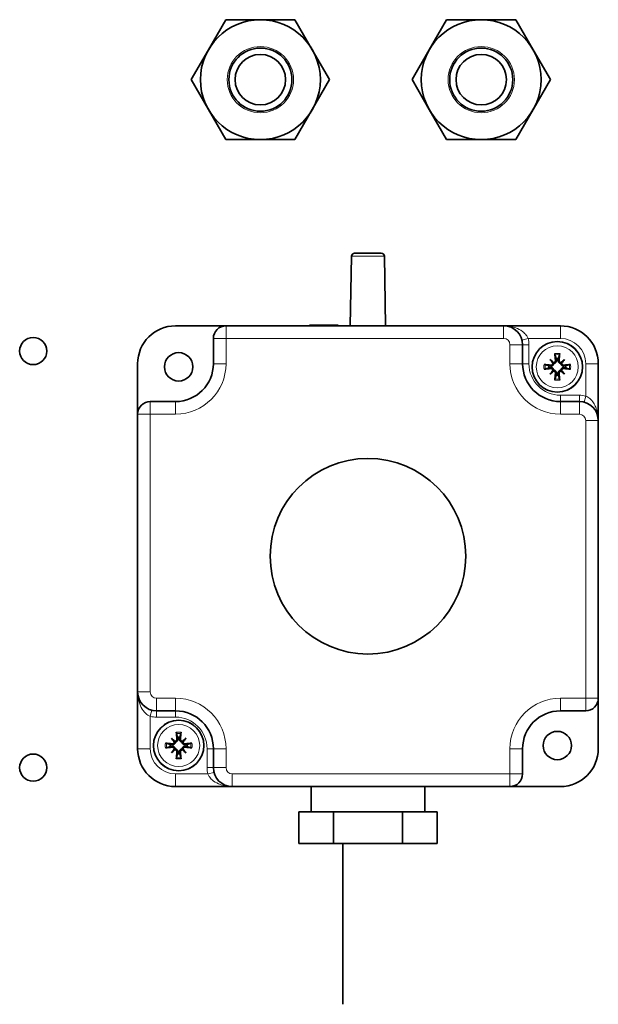
# Model space of a CAD drawing. Units: millimetres. Extents: x -10178 to 19189, y -1012 to 13356.
# Drawn here: x 2908 to 2999, y 4382 to 4538 of the extents above; entities that cross this region are included whole.
import ezdxf

# ---------------------------------------------------------------- set-up
doc = ezdxf.new("R2010")
doc.units = ezdxf.units.MM
doc.linetypes.add('L.PUNKTOWA_C', pattern=[210.526293, 131.578995, -32.894699, 13.1579, -32.894699])
for name, color, linetype, lineweight in [('Widoczne (ISO)', 1, 'Continuous', 35), ('Widoczne wąskie (ISO)', 1, 'Continuous', 9), ('Znacznik środka (ISO)', 40, 'L.PUNKTOWA_C', 9)]:
    doc.layers.add(name, color=color, linetype=linetype, lineweight=lineweight)

# ---------------------------------------------------------------- blocks, each defined once
blk = doc.blocks.new('HARD-2000 S #3')
at = {"layer": 'Widoczne (ISO)'}
for p, q in [((87.87, -520), (85.12, -524.75)), ((93.35, -520), (87.87, -520)), ((98.83, -520), (93.35, -520)), ((101.58, -524.75), (98.83, -520)), ((122.87, -520), (120.12, -524.75)), ((128.35, -520), (122.87, -520)), ((133.83, -520), (128.35, -520)), ((136.58, -524.75), (133.83, -520)), ((85.12, -524.75), (82.38, -529.5)), ((104.32, -529.5), (101.58, -524.75)), ((120.12, -524.75), (117.38, -529.5)), ((139.32, -529.5), (136.58, -524.75)), ((82.38, -529.5), (85.12, -534.25)), ((101.58, -534.25), (104.32, -529.5)), ((117.38, -529.5), (120.12, -534.25)), ((136.58, -534.25), (139.32, -529.5)), ((85.12, -534.25), (87.87, -539)), ((98.83, -539), (101.58, -534.25)), ((120.12, -534.25), (122.87, -539)), ((133.83, -539), (136.58, -534.25)), ((87.87, -539), (93.35, -539)), ((93.35, -539), (98.83, -539)), ((122.87, -539), (128.35, -539)), ((128.35, -539), (133.83, -539)), ((107.79, -557.49), (107.6, -568.5)), ((108.29, -557), (112.51, -557)), ((113.01, -557.49), (113.2, -568.5)), ((79.9, -568.5), (87.9, -568.5)), ((131.9, -568.5), (87.9, -568.5)), ((101.15, -568.4), (105.65, -568.4)), ((101.15, -568.5), (101.15, -568.4)), ((105.65, -568.5), (105.65, -568.4)), ((140.9, -568.5), (131.9, -568.5)), ((85.9, -570.5), (85.9, -574.5)), ((134.9, -574.5), (134.9, -571.5)), ((139.24, -573.84), (139.73, -574.33)), ((141.56, -573.84), (141.07, -574.33)), ((73.9, -582.5), (73.9, -574.5)), ((139.73, -574.33), (139.86, -574.46)), ((139.73, -575.67), (139.86, -575.54)), ((141.07, -574.33), (140.94, -574.46)), ((141.07, -575.67), (140.94, -575.54)), ((146.9, -583.5), (146.9, -574.5)), ((139.24, -576.16), (139.73, -575.67)), ((141.56, -576.16), (141.07, -575.67)), ((79.9, -580.5), (75.9, -580.5)), ((143.9, -580.5), (140.9, -580.5)), ((73.9, -582.5), (73.9, -626.5)), ((146.9, -627.5), (146.9, -583.5)), ((73.9, -626.5), (73.9, -635.5)), ((146.9, -627.5), (146.9, -635.5)), ((76.9, -629.5), (79.9, -629.5)), ((140.9, -629.5), (144.9, -629.5)), ((79.24, -633.84), (79.73, -634.33)), ((79.73, -634.33), (79.86, -634.46)), ((81.07, -634.33), (80.94, -634.46)), ((81.56, -633.84), (81.07, -634.33)), ((79.24, -636.16), (79.73, -635.67)), ((79.73, -635.67), (79.86, -635.54)), ((81.07, -635.67), (80.94, -635.54)), ((81.56, -636.16), (81.07, -635.67)), ((85.9, -635.5), (85.9, -638.5)), ((134.9, -639.5), (134.9, -635.5)), ((79.9, -641.5), (88.9, -641.5)), ((88.9, -641.5), (132.9, -641.5)), ((101.4, -645.5), (101.4, -641.5)), ((119.4, -645.5), (119.4, -641.5)), ((140.9, -641.5), (132.9, -641.5)), ((104.92, -645.5), (99.43, -645.5)), ((99.43, -650.5), (99.43, -645.5)), ((115.88, -645.5), (104.92, -645.5)), ((104.92, -650.5), (104.92, -645.5)), ((121.37, -645.5), (115.88, -645.5)), ((115.88, -650.5), (115.88, -645.5)), ((121.37, -650.5), (121.37, -645.5)), ((104.92, -650.5), (99.43, -650.5)), ((115.88, -650.5), (104.92, -650.5)), ((106.4, -676), (106.4, -650.5)), ((121.37, -650.5), (115.88, -650.5))]:
    blk.add_line(p, q, dxfattribs=at)
for centre, radius in [((93.35, -529.5), 9.5), ((128.35, -529.5), 9.5), ((93.35, -529.5), 5), ((93.35, -529.5), 4), ((128.35, -529.5), 5), ((128.35, -529.5), 4), ((57.35, -572.5), 2.15), ((140.4, -575), 4), ((80.4, -575), 2.25), ((110.4, -605), 15.5), ((80.4, -635), 4), ((140.4, -635), 2.25), ((57.35, -638.5), 2.15)]:
    blk.add_circle(centre, radius, dxfattribs=at)
for centre, radius, start, end in [((108.29, -557.5), 0.5, 90, 179), ((112.51, -557.5), 0.5, 1, 90), ((79.9, -574.5), 6, 90, 180), ((87.9, -570.5), 2, 90, 180), ((131.9, -571.5), 3, 0, 90), ((140.9, -574.5), 6, 0, 90), ((140.4, -575), 1.34, 82.3918, 97.6082), ((79.9, -574.5), 6, 270, 0), ((140.9, -574.5), 6, 180, 270), ((140.4, -575), 1.34, 172.3918, 187.6082), ((140.4, -575), 1.34, 352.3918, 7.6082), ((140.4, -575), 1.34, 262.3918, 277.6082), ((75.9, -582.5), 2, 90, 180), ((143.9, -583.5), 3, 0, 90), ((76.9, -626.5), 3, 180, 270), ((144.9, -627.5), 2, 270, 0), ((79.9, -635.5), 6, 0, 90), ((140.9, -635.5), 6, 90, 180), ((80.4, -635), 1.34, 172.3918, 187.6082), ((80.4, -635), 1.34, 82.3918, 97.6082), ((80.4, -635), 1.34, 352.3918, 7.6082), ((79.9, -635.5), 6, 180, 270), ((80.4, -635), 1.34, 262.3918, 277.6082), ((140.9, -635.5), 6, 270, 0), ((88.9, -638.5), 3, 180, 270), ((132.9, -639.5), 2, 270, 0)]:
    blk.add_arc(centre, radius, start, end, dxfattribs=at)
for centre, major_axis, ratio, start_param, end_param in [((141.13, -574.37), (-4.2, 4.86), 0.173648, 1.313224, 1.430376), ((139.77, -575.73), (4.86, -4.2), 0.173648, 1.711217, 1.828368), ((140.8, -574.95), (0.78, -6.44), 0.087156, 4.378084, 4.547777), ((140, -574.95), (0.78, 6.44), 0.087156, 4.877001, 5.046694), ((141.03, -575.73), (4.86, 4.2), 0.173648, 1.313224, 1.430376), ((139.67, -574.37), (-4.2, -4.86), 0.173648, 1.711217, 1.828368), ((140.35, -575.4), (-6.44, 0.78), 0.087156, 4.877001, 5.046694), ((140.35, -574.6), (6.44, 0.78), 0.087156, 4.378084, 4.547777), ((141.13, -575.63), (4.2, 4.86), 0.173648, 1.711217, 1.828368), ((139.49, -574.34), (-0.188, -0.163), 0.868224, 2.023807, 2.409971), ((139.49, -575.66), (0.188, -0.163), 0.868224, 0.731621, 1.117785), ((139.74, -574.09), (-0.163, -0.188), 0.868224, 0.731621, 1.117785), ((141.06, -574.09), (-0.163, 0.188), 0.868224, 2.023807, 2.409971), ((141.31, -574.34), (-0.188, 0.163), 0.868224, 0.731621, 1.117785), ((141.31, -575.66), (0.188, 0.163), 0.868224, 2.023807, 2.409971), ((139.67, -575.63), (4.2, -4.86), 0.173648, 1.313224, 1.430376), ((140.45, -575.4), (-6.44, -0.78), 0.087156, 4.378084, 4.547777), ((140.45, -574.6), (6.44, -0.78), 0.087156, 4.877001, 5.046694), ((139.77, -574.27), (-4.86, -4.2), 0.173648, 1.313224, 1.430376), ((139.74, -575.91), (0.163, -0.188), 0.868224, 2.023807, 2.409971), ((140.8, -575.05), (-0.78, -6.44), 0.087156, 4.877001, 5.046694), ((140, -575.05), (-0.78, 6.44), 0.087156, 4.378084, 4.547777), ((141.06, -575.91), (0.163, 0.188), 0.868224, 0.731621, 1.117785), ((141.03, -574.27), (-4.86, 4.2), 0.173648, 1.711217, 1.828368), ((80.8, -634.95), (0.78, -6.44), 0.087156, 4.378084, 4.547777), ((80, -634.95), (0.78, 6.44), 0.087156, 4.877001, 5.046694), ((80.35, -635.4), (-6.44, 0.78), 0.087156, 4.877001, 5.046694), ((81.13, -634.37), (-4.2, 4.86), 0.173648, 1.313224, 1.430376), ((79.77, -635.73), (4.86, -4.2), 0.173648, 1.711217, 1.828368), ((79.49, -634.34), (-0.188, -0.163), 0.868224, 2.023807, 2.409971), ((79.74, -634.09), (-0.163, -0.188), 0.868224, 0.731621, 1.117785), ((81.03, -635.73), (4.86, 4.2), 0.173648, 1.313224, 1.430376), ((81.06, -634.09), (-0.163, 0.188), 0.868224, 2.023807, 2.409971), ((81.31, -634.34), (-0.188, 0.163), 0.868224, 0.731621, 1.117785), ((79.67, -634.37), (-4.2, -4.86), 0.173648, 1.711217, 1.828368), ((80.45, -635.4), (-6.44, -0.78), 0.087156, 4.378084, 4.547777), ((80.35, -634.6), (6.44, 0.78), 0.087156, 4.378084, 4.547777), ((81.13, -635.63), (4.2, 4.86), 0.173648, 1.711217, 1.828368), ((79.77, -634.27), (-4.86, -4.2), 0.173648, 1.313224, 1.430376), ((79.49, -635.66), (0.188, -0.163), 0.868224, 0.731621, 1.117785), ((79.74, -635.91), (0.163, -0.188), 0.868224, 2.023807, 2.409971), ((80.8, -635.05), (-0.78, -6.44), 0.087156, 4.877001, 5.046694), ((80, -635.05), (-0.78, 6.44), 0.087156, 4.378084, 4.547777), ((81.06, -635.91), (0.163, 0.188), 0.868224, 0.731621, 1.117785), ((81.03, -634.27), (-4.86, 4.2), 0.173648, 1.711217, 1.828368), ((81.31, -635.66), (0.188, 0.163), 0.868224, 2.023807, 2.409971), ((79.67, -635.63), (4.2, -4.86), 0.173648, 1.313224, 1.430376), ((80.45, -634.6), (6.44, -0.78), 0.087156, 4.877001, 5.046694), ((110.4, -650.5), (-4, 0), 0.008883, 0, 3.141593)]:
    blk.add_ellipse(centre, major_axis=major_axis, ratio=ratio, start_param=start_param, end_param=end_param, dxfattribs=at)
for points, knots in [([(140.12, -573.96), (140.13, -574), (140.12, -574.04), (140.1, -574.12), (140.08, -574.16), (140.03, -574.22), (140, -574.24), (139.93, -574.28), (139.89, -574.29), (139.84, -574.3), (139.83, -574.3), (139.81, -574.3)], [0, 0, 0, 0, 0.01151442, 0.01151442, 0.02302884, 0.02302884, 0.0344178, 0.0344178, 0.04580676, 0.04580676, 0.0498478, 0.0498478, 0.0498478, 0.0498478]), ([(140.27, -573.95), (140.27, -573.95), (140.27, -573.96), (140.28, -574.01), (140.28, -574.05), (140.26, -574.14), (140.24, -574.19), (140.21, -574.26), (140.18, -574.3), (140.12, -574.36), (140.09, -574.39), (140.02, -574.43), (139.98, -574.44), (139.91, -574.46), (139.89, -574.46), (139.86, -574.46)], [0.18013192, 0.18013192, 0.18013192, 0.18013192, 0.18231103, 0.18231103, 0.1966644, 0.1966644, 0.21101777, 0.21101777, 0.22326588, 0.22326588, 0.23551399, 0.23551399, 0.24776211, 0.24776211, 0.25510696, 0.25510696, 0.25510696, 0.25510696]), ([(140.05, -573.1), (140.05, -573.09), (140.04, -573.08), (140.04, -573.06), (140.04, -573.04), (140.03, -573), (140.03, -572.98), (140.02, -572.94), (140.02, -572.92), (140.02, -572.9)], [0.05658644, 0.05658644, 0.05658644, 0.05658644, 0.06161587, 0.06161587, 0.06775669, 0.06775669, 0.07390904, 0.07390904, 0.07912293, 0.07912293, 0.07912293, 0.07912293]), ([(140.94, -574.46), (140.91, -574.46), (140.89, -574.46), (140.82, -574.44), (140.78, -574.43), (140.71, -574.39), (140.68, -574.36), (140.62, -574.3), (140.59, -574.26), (140.56, -574.19), (140.54, -574.14), (140.52, -574.05), (140.52, -574.01), (140.53, -573.96), (140.53, -573.96), (140.53, -573.95), (140.53, -573.95)], [-0.07279593, -0.07279593, -0.07279593, -0.07279593, -0.06545108, -0.06545108, -0.05320296, -0.05320296, -0.04095485, -0.04095485, -0.02870674, -0.02870674, -0.01435337, -0.01435337, 0, 0, 0, 0.00217911, 0.00217911, 0.00217911, 0.00217911]), ([(140.99, -574.3), (140.98, -574.3), (140.98, -574.3), (140.94, -574.3), (140.9, -574.29), (140.83, -574.26), (140.79, -574.24), (140.74, -574.19), (140.72, -574.15), (140.68, -574.08), (140.68, -574.04), (140.68, -573.99), (140.68, -573.98), (140.68, -573.96)], [0.02262869, 0.02262869, 0.02262869, 0.02262869, 0.02311382, 0.02311382, 0.03450698, 0.03450698, 0.04590014, 0.04590014, 0.05733833, 0.05733833, 0.06877652, 0.06877652, 0.07249219, 0.07249219, 0.07249219, 0.07249219]), ([(140.78, -572.9), (140.78, -572.92), (140.78, -572.94), (140.77, -572.98), (140.77, -573), (140.76, -573.04), (140.76, -573.06), (140.76, -573.08), (140.75, -573.09), (140.75, -573.1)], [0.01947687, 0.01947687, 0.01947687, 0.01947687, 0.02469076, 0.02469076, 0.03084311, 0.03084311, 0.03698394, 0.03698394, 0.04201336, 0.04201336, 0.04201336, 0.04201336]), ([(138.3, -574.62), (138.32, -574.62), (138.34, -574.62), (138.38, -574.63), (138.4, -574.63), (138.44, -574.64), (138.46, -574.64), (138.48, -574.64), (138.49, -574.65), (138.5, -574.65)], [0.01947687, 0.01947687, 0.01947687, 0.01947687, 0.02469076, 0.02469076, 0.03084311, 0.03084311, 0.03698394, 0.03698394, 0.04201336, 0.04201336, 0.04201336, 0.04201336]), ([(138.5, -575.35), (138.49, -575.35), (138.48, -575.36), (138.46, -575.36), (138.44, -575.36), (138.4, -575.37), (138.38, -575.37), (138.34, -575.38), (138.32, -575.38), (138.3, -575.38)], [0.05658644, 0.05658644, 0.05658644, 0.05658644, 0.06161587, 0.06161587, 0.06775669, 0.06775669, 0.07390904, 0.07390904, 0.07912293, 0.07912293, 0.07912293, 0.07912293]), ([(139.86, -574.46), (139.86, -574.49), (139.86, -574.51), (139.84, -574.58), (139.83, -574.62), (139.79, -574.69), (139.76, -574.72), (139.7, -574.78), (139.66, -574.81), (139.59, -574.84), (139.54, -574.86), (139.45, -574.88), (139.41, -574.88), (139.36, -574.87), (139.36, -574.87), (139.35, -574.87), (139.35, -574.87)], [-0.07279593, -0.07279593, -0.07279593, -0.07279593, -0.06545108, -0.06545108, -0.05320296, -0.05320296, -0.04095485, -0.04095485, -0.02870674, -0.02870674, -0.01435337, -0.01435337, 0, 0, 0, 0.00217911, 0.00217911, 0.00217911, 0.00217911]), ([(139.35, -575.13), (139.35, -575.13), (139.36, -575.13), (139.41, -575.12), (139.45, -575.12), (139.54, -575.14), (139.59, -575.16), (139.66, -575.19), (139.7, -575.22), (139.76, -575.28), (139.79, -575.31), (139.83, -575.38), (139.84, -575.42), (139.86, -575.49), (139.86, -575.51), (139.86, -575.54)], [0.18013192, 0.18013192, 0.18013192, 0.18013192, 0.18231103, 0.18231103, 0.1966644, 0.1966644, 0.21101777, 0.21101777, 0.22326588, 0.22326588, 0.23551399, 0.23551399, 0.24776211, 0.24776211, 0.25510696, 0.25510696, 0.25510696, 0.25510696]), ([(139.7, -574.41), (139.7, -574.42), (139.7, -574.42), (139.7, -574.46), (139.69, -574.5), (139.66, -574.57), (139.64, -574.61), (139.59, -574.66), (139.55, -574.68), (139.48, -574.72), (139.44, -574.72), (139.39, -574.72), (139.38, -574.72), (139.36, -574.72)], [0.02262944, 0.02262944, 0.02262944, 0.02262944, 0.02319765, 0.02319765, 0.0345489, 0.0345489, 0.04590016, 0.04590016, 0.05733835, 0.05733835, 0.06877655, 0.06877655, 0.07249221, 0.07249221, 0.07249221, 0.07249221]), ([(139.36, -575.28), (139.4, -575.27), (139.44, -575.28), (139.52, -575.3), (139.56, -575.32), (139.62, -575.37), (139.64, -575.4), (139.68, -575.47), (139.69, -575.51), (139.7, -575.56), (139.7, -575.57), (139.7, -575.59)], [0, 0, 0, 0, 0.01151442, 0.01151442, 0.02302884, 0.02302884, 0.0344178, 0.0344178, 0.04580676, 0.04580676, 0.0498478, 0.0498478, 0.0498478, 0.0498478]), ([(139.86, -575.54), (139.89, -575.54), (139.91, -575.54), (139.98, -575.56), (140.02, -575.57), (140.09, -575.61), (140.12, -575.64), (140.18, -575.7), (140.21, -575.74), (140.24, -575.81), (140.26, -575.86), (140.28, -575.95), (140.28, -575.99), (140.27, -576.04), (140.27, -576.04), (140.27, -576.05), (140.27, -576.05)], [-0.07279593, -0.07279593, -0.07279593, -0.07279593, -0.06545108, -0.06545108, -0.05320296, -0.05320296, -0.04095485, -0.04095485, -0.02870674, -0.02870674, -0.01435337, -0.01435337, 0, 0, 0, 0.00217911, 0.00217911, 0.00217911, 0.00217911]), ([(140.53, -576.05), (140.53, -576.05), (140.53, -576.04), (140.52, -575.99), (140.52, -575.95), (140.54, -575.86), (140.56, -575.81), (140.59, -575.74), (140.62, -575.7), (140.68, -575.64), (140.71, -575.61), (140.78, -575.57), (140.82, -575.56), (140.89, -575.54), (140.91, -575.54), (140.94, -575.54)], [0.18013192, 0.18013192, 0.18013192, 0.18013192, 0.18231103, 0.18231103, 0.1966644, 0.1966644, 0.21101777, 0.21101777, 0.22326588, 0.22326588, 0.23551399, 0.23551399, 0.24776211, 0.24776211, 0.25510696, 0.25510696, 0.25510696, 0.25510696]), ([(141.45, -574.87), (141.45, -574.87), (141.44, -574.87), (141.39, -574.88), (141.35, -574.88), (141.26, -574.86), (141.21, -574.84), (141.14, -574.81), (141.1, -574.78), (141.04, -574.72), (141.01, -574.69), (140.97, -574.62), (140.96, -574.58), (140.94, -574.51), (140.94, -574.49), (140.94, -574.46)], [0.18013192, 0.18013192, 0.18013192, 0.18013192, 0.18231103, 0.18231103, 0.1966644, 0.1966644, 0.21101777, 0.21101777, 0.22326588, 0.22326588, 0.23551399, 0.23551399, 0.24776211, 0.24776211, 0.25510696, 0.25510696, 0.25510696, 0.25510696]), ([(140.94, -575.54), (140.94, -575.51), (140.94, -575.49), (140.96, -575.42), (140.97, -575.38), (141.01, -575.31), (141.04, -575.28), (141.1, -575.22), (141.14, -575.19), (141.21, -575.16), (141.26, -575.14), (141.35, -575.12), (141.39, -575.12), (141.44, -575.13), (141.44, -575.13), (141.45, -575.13), (141.45, -575.13)], [-0.07279593, -0.07279593, -0.07279593, -0.07279593, -0.06545108, -0.06545108, -0.05320296, -0.05320296, -0.04095485, -0.04095485, -0.02870674, -0.02870674, -0.01435337, -0.01435337, 0, 0, 0, 0.00217911, 0.00217911, 0.00217911, 0.00217911]), ([(141.44, -574.72), (141.4, -574.73), (141.36, -574.72), (141.28, -574.7), (141.24, -574.68), (141.18, -574.63), (141.16, -574.6), (141.12, -574.53), (141.11, -574.49), (141.1, -574.44), (141.1, -574.43), (141.1, -574.41)], [0, 0, 0, 0, 0.01151442, 0.01151442, 0.02302884, 0.02302884, 0.0344178, 0.0344178, 0.04580676, 0.04580676, 0.0498478, 0.0498478, 0.0498478, 0.0498478]), ([(141.1, -575.59), (141.1, -575.58), (141.1, -575.58), (141.1, -575.54), (141.11, -575.5), (141.14, -575.43), (141.16, -575.39), (141.21, -575.34), (141.25, -575.32), (141.32, -575.28), (141.36, -575.28), (141.41, -575.28), (141.42, -575.28), (141.44, -575.28)], [0.02262944, 0.02262944, 0.02262944, 0.02262944, 0.02319765, 0.02319765, 0.0345489, 0.0345489, 0.04590016, 0.04590016, 0.05733835, 0.05733835, 0.06877655, 0.06877655, 0.07249221, 0.07249221, 0.07249221, 0.07249221]), ([(142.3, -574.65), (142.31, -574.65), (142.32, -574.64), (142.34, -574.64), (142.36, -574.64), (142.4, -574.63), (142.42, -574.63), (142.46, -574.62), (142.48, -574.62), (142.5, -574.62)], [0.05658644, 0.05658644, 0.05658644, 0.05658644, 0.06161587, 0.06161587, 0.06775669, 0.06775669, 0.07390904, 0.07390904, 0.07912293, 0.07912293, 0.07912293, 0.07912293]), ([(142.5, -575.38), (142.48, -575.38), (142.46, -575.38), (142.42, -575.37), (142.4, -575.37), (142.36, -575.36), (142.34, -575.36), (142.32, -575.36), (142.31, -575.35), (142.3, -575.35)], [0.01947687, 0.01947687, 0.01947687, 0.01947687, 0.02469076, 0.02469076, 0.03084311, 0.03084311, 0.03698394, 0.03698394, 0.04201336, 0.04201336, 0.04201336, 0.04201336]), ([(139.81, -575.7), (139.82, -575.7), (139.82, -575.7), (139.86, -575.7), (139.9, -575.71), (139.97, -575.74), (140.01, -575.76), (140.06, -575.81), (140.08, -575.85), (140.12, -575.92), (140.12, -575.96), (140.12, -576.01), (140.12, -576.02), (140.12, -576.04)], [0.02262944, 0.02262944, 0.02262944, 0.02262944, 0.02319765, 0.02319765, 0.0345489, 0.0345489, 0.04590016, 0.04590016, 0.05733835, 0.05733835, 0.06877655, 0.06877655, 0.07249221, 0.07249221, 0.07249221, 0.07249221]), ([(140.02, -577.1), (140.02, -577.08), (140.02, -577.06), (140.03, -577.02), (140.03, -577), (140.04, -576.96), (140.04, -576.94), (140.04, -576.92), (140.05, -576.91), (140.05, -576.9)], [0.01947687, 0.01947687, 0.01947687, 0.01947687, 0.02469076, 0.02469076, 0.03084311, 0.03084311, 0.03698394, 0.03698394, 0.04201336, 0.04201336, 0.04201336, 0.04201336]), ([(140.68, -576.04), (140.67, -576), (140.68, -575.96), (140.7, -575.88), (140.72, -575.84), (140.77, -575.78), (140.8, -575.76), (140.87, -575.72), (140.91, -575.71), (140.96, -575.7), (140.97, -575.7), (140.99, -575.7)], [0, 0, 0, 0, 0.01154742, 0.01154742, 0.02309483, 0.02309483, 0.0344508, 0.0344508, 0.04580677, 0.04580677, 0.04984781, 0.04984781, 0.04984781, 0.04984781]), ([(140.75, -576.9), (140.75, -576.91), (140.76, -576.92), (140.76, -576.94), (140.76, -576.96), (140.77, -577), (140.77, -577.02), (140.78, -577.06), (140.78, -577.08), (140.78, -577.1)], [0.05658644, 0.05658644, 0.05658644, 0.05658644, 0.06161587, 0.06161587, 0.06775669, 0.06775669, 0.07390904, 0.07390904, 0.07912293, 0.07912293, 0.07912293, 0.07912293]), ([(80.05, -633.1), (80.05, -633.09), (80.04, -633.08), (80.04, -633.06), (80.04, -633.04), (80.03, -633), (80.03, -632.98), (80.02, -632.94), (80.02, -632.92), (80.02, -632.9)], [0.05658644, 0.05658644, 0.05658644, 0.05658644, 0.06161587, 0.06161587, 0.06775669, 0.06775669, 0.07390904, 0.07390904, 0.07912293, 0.07912293, 0.07912293, 0.07912293]), ([(80.78, -632.9), (80.78, -632.92), (80.78, -632.94), (80.77, -632.98), (80.77, -633), (80.76, -633.04), (80.76, -633.06), (80.76, -633.08), (80.75, -633.09), (80.75, -633.1)], [0.01947687, 0.01947687, 0.01947687, 0.01947687, 0.02469076, 0.02469076, 0.03084311, 0.03084311, 0.03698394, 0.03698394, 0.04201336, 0.04201336, 0.04201336, 0.04201336]), ([(78.3, -634.62), (78.32, -634.62), (78.34, -634.62), (78.38, -634.63), (78.4, -634.63), (78.44, -634.64), (78.46, -634.64), (78.48, -634.64), (78.49, -634.65), (78.5, -634.65)], [0.01947687, 0.01947687, 0.01947687, 0.01947687, 0.02469076, 0.02469076, 0.03084311, 0.03084311, 0.03698394, 0.03698394, 0.04201336, 0.04201336, 0.04201336, 0.04201336]), ([(79.86, -634.46), (79.86, -634.49), (79.86, -634.51), (79.84, -634.58), (79.83, -634.62), (79.79, -634.69), (79.76, -634.72), (79.7, -634.78), (79.66, -634.81), (79.59, -634.84), (79.54, -634.86), (79.45, -634.88), (79.41, -634.88), (79.36, -634.87), (79.36, -634.87), (79.35, -634.87), (79.35, -634.87)], [-0.07279593, -0.07279593, -0.07279593, -0.07279593, -0.06545108, -0.06545108, -0.05320296, -0.05320296, -0.04095485, -0.04095485, -0.02870674, -0.02870674, -0.01435337, -0.01435337, 0, 0, 0, 0.00217911, 0.00217911, 0.00217911, 0.00217911]), ([(79.7, -634.41), (79.7, -634.42), (79.7, -634.42), (79.7, -634.46), (79.69, -634.5), (79.66, -634.57), (79.64, -634.61), (79.59, -634.66), (79.55, -634.68), (79.48, -634.72), (79.44, -634.72), (79.39, -634.72), (79.38, -634.72), (79.36, -634.72)], [0.02262944, 0.02262944, 0.02262944, 0.02262944, 0.02319765, 0.02319765, 0.0345489, 0.0345489, 0.04590016, 0.04590016, 0.05733835, 0.05733835, 0.06877655, 0.06877655, 0.07249221, 0.07249221, 0.07249221, 0.07249221]), ([(80.12, -633.96), (80.13, -634), (80.12, -634.04), (80.1, -634.12), (80.08, -634.16), (80.03, -634.22), (80, -634.24), (79.93, -634.28), (79.89, -634.29), (79.84, -634.3), (79.83, -634.3), (79.81, -634.3)], [0, 0, 0, 0, 0.01151442, 0.01151442, 0.02302884, 0.02302884, 0.0344178, 0.0344178, 0.04580676, 0.04580676, 0.0498478, 0.0498478, 0.0498478, 0.0498478]), ([(80.27, -633.95), (80.27, -633.95), (80.27, -633.96), (80.28, -634.01), (80.28, -634.05), (80.26, -634.14), (80.24, -634.19), (80.21, -634.26), (80.18, -634.3), (80.12, -634.36), (80.09, -634.39), (80.02, -634.43), (79.98, -634.44), (79.91, -634.46), (79.89, -634.46), (79.86, -634.46)], [0.18013192, 0.18013192, 0.18013192, 0.18013192, 0.18231103, 0.18231103, 0.1966644, 0.1966644, 0.21101777, 0.21101777, 0.22326588, 0.22326588, 0.23551399, 0.23551399, 0.24776211, 0.24776211, 0.25510696, 0.25510696, 0.25510696, 0.25510696]), ([(80.94, -634.46), (80.91, -634.46), (80.89, -634.46), (80.82, -634.44), (80.78, -634.43), (80.71, -634.39), (80.68, -634.36), (80.62, -634.3), (80.59, -634.26), (80.56, -634.19), (80.54, -634.14), (80.52, -634.05), (80.52, -634.01), (80.53, -633.96), (80.53, -633.96), (80.53, -633.95), (80.53, -633.95)], [-0.07279593, -0.07279593, -0.07279593, -0.07279593, -0.06545108, -0.06545108, -0.05320296, -0.05320296, -0.04095485, -0.04095485, -0.02870674, -0.02870674, -0.01435337, -0.01435337, 0, 0, 0, 0.00217911, 0.00217911, 0.00217911, 0.00217911]), ([(80.99, -634.3), (80.98, -634.3), (80.98, -634.3), (80.94, -634.3), (80.9, -634.29), (80.83, -634.26), (80.79, -634.24), (80.74, -634.19), (80.72, -634.15), (80.68, -634.08), (80.68, -634.04), (80.68, -633.99), (80.68, -633.98), (80.68, -633.96)], [0.02262869, 0.02262869, 0.02262869, 0.02262869, 0.02311382, 0.02311382, 0.03450698, 0.03450698, 0.04590014, 0.04590014, 0.05733833, 0.05733833, 0.06877652, 0.06877652, 0.07249219, 0.07249219, 0.07249219, 0.07249219]), ([(81.45, -634.87), (81.45, -634.87), (81.44, -634.87), (81.39, -634.88), (81.35, -634.88), (81.26, -634.86), (81.21, -634.84), (81.14, -634.81), (81.1, -634.78), (81.04, -634.72), (81.01, -634.69), (80.97, -634.62), (80.96, -634.58), (80.94, -634.51), (80.94, -634.49), (80.94, -634.46)], [0.18013192, 0.18013192, 0.18013192, 0.18013192, 0.18231103, 0.18231103, 0.1966644, 0.1966644, 0.21101777, 0.21101777, 0.22326588, 0.22326588, 0.23551399, 0.23551399, 0.24776211, 0.24776211, 0.25510696, 0.25510696, 0.25510696, 0.25510696]), ([(81.44, -634.72), (81.4, -634.73), (81.36, -634.72), (81.28, -634.7), (81.24, -634.68), (81.18, -634.63), (81.16, -634.6), (81.12, -634.53), (81.11, -634.49), (81.1, -634.44), (81.1, -634.43), (81.1, -634.41)], [0, 0, 0, 0, 0.01151442, 0.01151442, 0.02302884, 0.02302884, 0.0344178, 0.0344178, 0.04580676, 0.04580676, 0.0498478, 0.0498478, 0.0498478, 0.0498478]), ([(82.3, -634.65), (82.31, -634.65), (82.32, -634.64), (82.34, -634.64), (82.36, -634.64), (82.4, -634.63), (82.42, -634.63), (82.46, -634.62), (82.48, -634.62), (82.5, -634.62)], [0.05658644, 0.05658644, 0.05658644, 0.05658644, 0.06161587, 0.06161587, 0.06775669, 0.06775669, 0.07390904, 0.07390904, 0.07912293, 0.07912293, 0.07912293, 0.07912293]), ([(78.5, -635.35), (78.49, -635.35), (78.48, -635.36), (78.46, -635.36), (78.44, -635.36), (78.4, -635.37), (78.38, -635.37), (78.34, -635.38), (78.32, -635.38), (78.3, -635.38)], [0.05658644, 0.05658644, 0.05658644, 0.05658644, 0.06161587, 0.06161587, 0.06775669, 0.06775669, 0.07390904, 0.07390904, 0.07912293, 0.07912293, 0.07912293, 0.07912293]), ([(79.35, -635.13), (79.35, -635.13), (79.36, -635.13), (79.41, -635.12), (79.45, -635.12), (79.54, -635.14), (79.59, -635.16), (79.66, -635.19), (79.7, -635.22), (79.76, -635.28), (79.79, -635.31), (79.83, -635.38), (79.84, -635.42), (79.86, -635.49), (79.86, -635.51), (79.86, -635.54)], [0.18013192, 0.18013192, 0.18013192, 0.18013192, 0.18231103, 0.18231103, 0.1966644, 0.1966644, 0.21101777, 0.21101777, 0.22326588, 0.22326588, 0.23551399, 0.23551399, 0.24776211, 0.24776211, 0.25510696, 0.25510696, 0.25510696, 0.25510696]), ([(79.36, -635.28), (79.4, -635.27), (79.44, -635.28), (79.52, -635.3), (79.56, -635.32), (79.62, -635.37), (79.64, -635.4), (79.68, -635.47), (79.69, -635.51), (79.7, -635.56), (79.7, -635.57), (79.7, -635.59)], [0, 0, 0, 0, 0.01151442, 0.01151442, 0.02302884, 0.02302884, 0.0344178, 0.0344178, 0.04580676, 0.04580676, 0.0498478, 0.0498478, 0.0498478, 0.0498478]), ([(79.81, -635.7), (79.82, -635.7), (79.82, -635.7), (79.86, -635.7), (79.9, -635.71), (79.97, -635.74), (80.01, -635.76), (80.06, -635.81), (80.08, -635.85), (80.12, -635.92), (80.12, -635.96), (80.12, -636.01), (80.12, -636.02), (80.12, -636.04)], [0.02262944, 0.02262944, 0.02262944, 0.02262944, 0.02319765, 0.02319765, 0.0345489, 0.0345489, 0.04590016, 0.04590016, 0.05733835, 0.05733835, 0.06877655, 0.06877655, 0.07249221, 0.07249221, 0.07249221, 0.07249221]), ([(79.86, -635.54), (79.89, -635.54), (79.91, -635.54), (79.98, -635.56), (80.02, -635.57), (80.09, -635.61), (80.12, -635.64), (80.18, -635.7), (80.21, -635.74), (80.24, -635.81), (80.26, -635.86), (80.28, -635.95), (80.28, -635.99), (80.27, -636.04), (80.27, -636.04), (80.27, -636.05), (80.27, -636.05)], [-0.07279593, -0.07279593, -0.07279593, -0.07279593, -0.06545108, -0.06545108, -0.05320296, -0.05320296, -0.04095485, -0.04095485, -0.02870674, -0.02870674, -0.01435337, -0.01435337, 0, 0, 0, 0.00217911, 0.00217911, 0.00217911, 0.00217911]), ([(80.53, -636.05), (80.53, -636.05), (80.53, -636.04), (80.52, -635.99), (80.52, -635.95), (80.54, -635.86), (80.56, -635.81), (80.59, -635.74), (80.62, -635.7), (80.68, -635.64), (80.71, -635.61), (80.78, -635.57), (80.82, -635.56), (80.89, -635.54), (80.91, -635.54), (80.94, -635.54)], [0.18013192, 0.18013192, 0.18013192, 0.18013192, 0.18231103, 0.18231103, 0.1966644, 0.1966644, 0.21101777, 0.21101777, 0.22326588, 0.22326588, 0.23551399, 0.23551399, 0.24776211, 0.24776211, 0.25510696, 0.25510696, 0.25510696, 0.25510696]), ([(80.68, -636.04), (80.67, -636), (80.68, -635.96), (80.7, -635.88), (80.72, -635.84), (80.77, -635.78), (80.8, -635.76), (80.87, -635.72), (80.91, -635.71), (80.96, -635.7), (80.97, -635.7), (80.99, -635.7)], [0, 0, 0, 0, 0.01154742, 0.01154742, 0.02309483, 0.02309483, 0.0344508, 0.0344508, 0.04580677, 0.04580677, 0.04984781, 0.04984781, 0.04984781, 0.04984781]), ([(80.94, -635.54), (80.94, -635.51), (80.94, -635.49), (80.96, -635.42), (80.97, -635.38), (81.01, -635.31), (81.04, -635.28), (81.1, -635.22), (81.14, -635.19), (81.21, -635.16), (81.26, -635.14), (81.35, -635.12), (81.39, -635.12), (81.44, -635.13), (81.44, -635.13), (81.45, -635.13), (81.45, -635.13)], [-0.07279593, -0.07279593, -0.07279593, -0.07279593, -0.06545108, -0.06545108, -0.05320296, -0.05320296, -0.04095485, -0.04095485, -0.02870674, -0.02870674, -0.01435337, -0.01435337, 0, 0, 0, 0.00217911, 0.00217911, 0.00217911, 0.00217911]), ([(81.1, -635.59), (81.1, -635.58), (81.1, -635.58), (81.1, -635.54), (81.11, -635.5), (81.14, -635.43), (81.16, -635.39), (81.21, -635.34), (81.25, -635.32), (81.32, -635.28), (81.36, -635.28), (81.41, -635.28), (81.42, -635.28), (81.44, -635.28)], [0.02262944, 0.02262944, 0.02262944, 0.02262944, 0.02319765, 0.02319765, 0.0345489, 0.0345489, 0.04590016, 0.04590016, 0.05733835, 0.05733835, 0.06877655, 0.06877655, 0.07249221, 0.07249221, 0.07249221, 0.07249221]), ([(82.5, -635.38), (82.48, -635.38), (82.46, -635.38), (82.42, -635.37), (82.4, -635.37), (82.36, -635.36), (82.34, -635.36), (82.32, -635.36), (82.31, -635.35), (82.3, -635.35)], [0.01947687, 0.01947687, 0.01947687, 0.01947687, 0.02469076, 0.02469076, 0.03084311, 0.03084311, 0.03698394, 0.03698394, 0.04201336, 0.04201336, 0.04201336, 0.04201336]), ([(80.02, -637.1), (80.02, -637.08), (80.02, -637.06), (80.03, -637.02), (80.03, -637), (80.04, -636.96), (80.04, -636.94), (80.04, -636.92), (80.05, -636.91), (80.05, -636.9)], [0.01947687, 0.01947687, 0.01947687, 0.01947687, 0.02469076, 0.02469076, 0.03084311, 0.03084311, 0.03698394, 0.03698394, 0.04201336, 0.04201336, 0.04201336, 0.04201336]), ([(80.75, -636.9), (80.75, -636.91), (80.76, -636.92), (80.76, -636.94), (80.76, -636.96), (80.77, -637), (80.77, -637.02), (80.78, -637.06), (80.78, -637.08), (80.78, -637.1)], [0.05658644, 0.05658644, 0.05658644, 0.05658644, 0.06161587, 0.06161587, 0.06775669, 0.06775669, 0.07390904, 0.07390904, 0.07912293, 0.07912293, 0.07912293, 0.07912293])]:
    blk.add_open_spline(points, degree=3, knots=knots, dxfattribs=at)
for points, weights in [([(140.05, -573.1), (140.15, -573.44), (140.22, -573.67)], [1.00291629593, 1.01778265824, 1]), ([(140.22, -573.67), (140.25, -573.82), (140.27, -573.95)], [1, 1.12437348596, 1.24767116976]), ([(140.53, -573.95), (140.55, -573.82), (140.58, -573.67)], [1.24767116976, 1.12437348596, 1]), ([(140.58, -573.67), (140.65, -573.44), (140.75, -573.1)], [1, 1.01778265823, 1.00291629593]), ([(139.07, -574.82), (138.84, -574.75), (138.5, -574.65)], [1, 1.01778265824, 1.00291629593]), ([(138.5, -575.35), (138.84, -575.25), (139.07, -575.18)], [1.00291629593, 1.01778265824, 1]), ([(139.35, -574.87), (139.22, -574.85), (139.07, -574.82)], [1.24767116976, 1.12437348596, 1]), ([(139.07, -575.18), (139.22, -575.15), (139.35, -575.13)], [1, 1.12437348596, 1.24767116976]), ([(141.73, -574.82), (141.58, -574.85), (141.45, -574.87)], [1, 1.12437348596, 1.24767116976]), ([(141.45, -575.13), (141.58, -575.15), (141.73, -575.18)], [1.24767116976, 1.12437348596, 1]), ([(142.3, -574.65), (141.96, -574.75), (141.73, -574.82)], [1.00291629593, 1.01778265824, 1]), ([(141.73, -575.18), (141.96, -575.25), (142.3, -575.35)], [1, 1.01778265824, 1.00291629593]), ([(140.22, -576.33), (140.15, -576.56), (140.05, -576.9)], [1, 1.01778265823, 1.00291629593]), ([(140.27, -576.05), (140.25, -576.18), (140.22, -576.33)], [1.24767116976, 1.12437348596, 1]), ([(140.58, -576.33), (140.55, -576.18), (140.53, -576.05)], [1, 1.12437348596, 1.24767116976]), ([(140.75, -576.9), (140.65, -576.56), (140.58, -576.33)], [1.00291629593, 1.01778265823, 1]), ([(80.05, -633.1), (80.15, -633.44), (80.22, -633.67)], [1.00291629593, 1.01778265824, 1]), ([(80.58, -633.67), (80.65, -633.44), (80.75, -633.1)], [1, 1.01778265823, 1.00291629593]), ([(79.07, -634.82), (78.84, -634.75), (78.5, -634.65)], [1, 1.01778265824, 1.00291629593]), ([(79.35, -634.87), (79.22, -634.85), (79.07, -634.82)], [1.24767116976, 1.12437348596, 1]), ([(80.22, -633.67), (80.25, -633.82), (80.27, -633.95)], [1, 1.12437348596, 1.24767116976]), ([(80.53, -633.95), (80.55, -633.82), (80.58, -633.67)], [1.24767116976, 1.12437348596, 1]), ([(81.73, -634.82), (81.58, -634.85), (81.45, -634.87)], [1, 1.12437348596, 1.24767116976]), ([(82.3, -634.65), (81.96, -634.75), (81.73, -634.82)], [1.00291629593, 1.01778265824, 1]), ([(78.5, -635.35), (78.84, -635.25), (79.07, -635.18)], [1.00291629593, 1.01778265824, 1]), ([(79.07, -635.18), (79.22, -635.15), (79.35, -635.13)], [1, 1.12437348596, 1.24767116976]), ([(80.22, -636.33), (80.15, -636.56), (80.05, -636.9)], [1, 1.01778265823, 1.00291629593]), ([(80.27, -636.05), (80.25, -636.18), (80.22, -636.33)], [1.24767116976, 1.12437348596, 1]), ([(80.58, -636.33), (80.55, -636.18), (80.53, -636.05)], [1, 1.12437348596, 1.24767116976]), ([(80.75, -636.9), (80.65, -636.56), (80.58, -636.33)], [1.00291629593, 1.01778265823, 1]), ([(81.45, -635.13), (81.58, -635.15), (81.73, -635.18)], [1.24767116976, 1.12437348596, 1]), ([(81.73, -635.18), (81.96, -635.25), (82.3, -635.35)], [1, 1.01778265824, 1.00291629593])]:
    blk.add_rational_spline(points, weights, degree=2, dxfattribs=at)
at = {"layer": 'Widoczne wąskie (ISO)'}
for p, q in [((113.01, -557.49), (107.79, -557.49)), ((87.9, -568.5), (87.9, -570.5)), ((131.9, -568.5), (131.9, -570.5)), ((140.9, -570.5), (140.9, -568.5)), ((85.9, -570.5), (87.9, -570.5)), ((87.9, -574.5), (87.9, -570.5)), ((87.9, -570.5), (131.9, -570.5)), ((135.77, -570.5), (134.8, -570.75)), ((135.77, -570.5), (140.9, -570.5)), ((132.9, -571.5), (132.9, -574.5)), ((134.9, -571.5), (132.9, -571.5)), ((135.9, -571.5), (134.9, -571.5)), ((135.9, -574.5), (135.9, -571.5)), ((140.12, -573.96), (140.27, -573.95)), ((140.68, -573.96), (140.53, -573.95)), ((85.9, -574.5), (87.9, -574.5)), ((134.9, -574.5), (132.9, -574.5)), ((135.9, -574.5), (134.9, -574.5)), ((139.36, -574.72), (139.35, -574.87)), ((139.36, -575.28), (139.35, -575.13)), ((141.44, -574.72), (141.45, -574.87)), ((141.44, -575.28), (141.45, -575.13)), ((144.9, -574.5), (144.9, -579.63)), ((144.9, -574.5), (146.9, -574.5)), ((140.12, -576.04), (140.27, -576.05)), ((140.68, -576.04), (140.53, -576.05)), ((140.9, -579.5), (140.9, -580.5)), ((143.9, -579.5), (140.9, -579.5)), ((143.9, -579.5), (143.9, -580.5)), ((144.9, -579.63), (144.65, -580.6)), ((75.9, -582.5), (75.9, -580.5)), ((79.9, -582.5), (79.9, -580.5)), ((140.9, -580.5), (140.9, -582.5)), ((143.9, -580.5), (143.9, -582.5)), ((75.9, -582.5), (73.9, -582.5)), ((75.9, -582.5), (79.9, -582.5)), ((75.9, -626.5), (75.9, -582.5)), ((140.9, -582.5), (143.9, -582.5)), ((144.9, -583.5), (144.9, -627.5)), ((146.9, -583.5), (144.9, -583.5)), ((75.9, -626.5), (73.9, -626.5)), ((79.9, -627.5), (76.9, -627.5)), ((76.9, -627.5), (76.9, -629.5)), ((79.9, -627.5), (79.9, -629.5)), ((144.9, -627.5), (140.9, -627.5)), ((140.9, -627.5), (140.9, -629.5)), ((144.9, -627.5), (144.9, -629.5)), ((144.9, -627.5), (146.9, -627.5)), ((76.15, -629.4), (75.9, -630.37)), ((76.9, -629.5), (76.9, -630.5)), ((79.9, -629.5), (79.9, -630.5)), ((75.9, -635.5), (75.9, -630.37)), ((76.9, -630.5), (79.9, -630.5)), ((79.36, -634.72), (79.35, -634.87)), ((80.12, -633.96), (80.27, -633.95)), ((80.68, -633.96), (80.53, -633.95)), ((81.44, -634.72), (81.45, -634.87)), ((73.9, -635.5), (75.9, -635.5)), ((79.36, -635.28), (79.35, -635.13)), ((80.12, -636.04), (80.27, -636.05)), ((80.68, -636.04), (80.53, -636.05)), ((81.44, -635.28), (81.45, -635.13)), ((84.9, -635.5), (85.9, -635.5)), ((84.9, -635.5), (84.9, -638.5)), ((87.9, -635.5), (85.9, -635.5)), ((87.9, -638.5), (87.9, -635.5)), ((132.9, -635.5), (132.9, -639.5)), ((134.9, -635.5), (132.9, -635.5)), ((85.03, -639.5), (79.9, -639.5)), ((79.9, -641.5), (79.9, -639.5)), ((84.9, -638.5), (85.9, -638.5)), ((85.03, -639.5), (86, -639.25)), ((87.9, -638.5), (85.9, -638.5)), ((132.9, -639.5), (88.9, -639.5)), ((88.9, -639.5), (88.9, -641.5)), ((134.9, -639.5), (132.9, -639.5)), ((132.9, -641.5), (132.9, -639.5)), ((106.4, -676), (106.4, -650.5))]:
    blk.add_line(p, q, dxfattribs=at)
for centre, radius in [((93.35, -529.5), 5.25), ((128.35, -529.5), 5.25), ((140.4, -575), 3.96), ((140.4, -575), 3.33), ((80.4, -635), 3.96), ((80.4, -635), 3.33)]:
    blk.add_circle(centre, radius, dxfattribs=at)
for centre, radius, start, end in [((131.9, -571.5), 1, 0, 90), ((131.9, -571.5), 4, 0, 14.4775), ((140.9, -574.5), 4, 0, 90), ((140.4, -575), 2.13, 79.6831, 100.3169), ((140.4, -575), 1.93, 79.535, 100.465), ((79.9, -574.5), 8, 270, 0), ((140.9, -574.5), 8, 180, 270), ((140.9, -574.5), 5, 180, 270), ((140.4, -575), 2.13, 169.6831, 190.3169), ((140.4, -575), 1.93, 169.535, 190.465), ((140.4, -575), 1.93, 349.535, 10.465), ((140.4, -575), 2.13, 349.6831, 10.3169), ((140.4, -575), 2.13, 259.6831, 280.3169), ((140.4, -575), 1.93, 259.535, 280.465), ((143.9, -583.5), 4, 75.5225, 90), ((143.9, -583.5), 1, 0, 90), ((76.9, -626.5), 1, 180, 270), ((79.9, -635.5), 8, 0, 90), ((140.9, -635.5), 8, 90, 180), ((76.9, -626.5), 4, 255.5225, 270), ((79.9, -635.5), 5, 0, 90), ((80.4, -635), 2.13, 79.6831, 100.3169), ((80.4, -635), 1.93, 79.535, 100.465), ((80.4, -635), 2.13, 169.6831, 190.3169), ((80.4, -635), 1.93, 169.535, 190.465), ((80.4, -635), 1.93, 349.535, 10.465), ((80.4, -635), 2.13, 349.6831, 10.3169), ((79.9, -635.5), 4, 180, 270), ((80.4, -635), 2.13, 259.6831, 280.3169), ((80.4, -635), 1.93, 259.535, 280.465), ((88.9, -638.5), 4, 180, 194.4775), ((88.9, -638.5), 1, 180, 270)]:
    blk.add_arc(centre, radius, start, end, dxfattribs=at)
blk.add_ellipse((110.4, -650.5), major_axis=(4, 0), ratio=0.017765, start_param=3.141593, end_param=6.283185, dxfattribs=at)
for points, knots in [([(135.77, -570.5), (135.72, -570.37), (135.65, -570.24), (135.44, -569.91), (135.28, -569.73), (134.81, -569.3), (134.46, -569.1), (133.51, -568.68), (132.88, -568.55), (132.13, -568.5), (132.01, -568.5), (131.9, -568.5)], [-0.6151284, -0.6151284, -0.6151284, -0.6151284, -0.5533889, -0.5533889, -0.4546057, -0.4546057, -0.2965526, -0.2965526, -0.0436676, -0.0436676, 0.0009533, 0.0009533, 0.0009533, 0.0009533]), ([(146.9, -583.5), (146.9, -583.22), (146.88, -582.95), (146.81, -582.43), (146.76, -582.18), (146.65, -581.79), (146.6, -581.64), (146.51, -581.41), (146.47, -581.32), (146.35, -581.05), (146.26, -580.88), (145.99, -580.46), (145.78, -580.22), (145.36, -579.86), (145.13, -579.72), (144.9, -579.63)], [-0.6160817, -0.6160817, -0.6160817, -0.6160817, -0.5067272, -0.5067272, -0.4081541, -0.4081541, -0.3465459, -0.3465459, -0.3080408, -0.3080408, -0.2310306, -0.2310306, -0.1078143, -0.1078143, 0, 0, 0, 0]), ([(73.9, -626.5), (73.9, -626.61), (73.9, -626.73), (73.95, -627.48), (74.08, -628.11), (74.5, -629.06), (74.7, -629.41), (75.13, -629.88), (75.31, -630.04), (75.64, -630.25), (75.77, -630.32), (75.9, -630.37)], [-0.6160817, -0.6160817, -0.6160817, -0.6160817, -0.5714607, -0.5714607, -0.3185758, -0.3185758, -0.1605227, -0.1605227, -0.0617395, -0.0617395, 0, 0, 0, 0]), ([(85.03, -639.5), (85.08, -639.63), (85.15, -639.76), (85.36, -640.09), (85.52, -640.27), (85.99, -640.7), (86.34, -640.9), (87.29, -641.32), (87.92, -641.45), (88.67, -641.5), (88.79, -641.5), (88.9, -641.5)], [-0.6151283, -0.6151283, -0.6151283, -0.6151283, -0.5533889, -0.5533889, -0.4546057, -0.4546057, -0.2965526, -0.2965526, -0.0436676, -0.0436676, 0.0009533, 0.0009533, 0.0009533, 0.0009533])]:
    blk.add_open_spline(points, degree=3, knots=knots, dxfattribs=at)

msp = doc.modelspace()

# ---------------------------------------------------------------- block references
at = {"layer": 'Znacznik środka (ISO)'}
msp.add_blockref('HARD-2000 S #3', (2852.59, 5058.33), dxfattribs=at)

doc.saveas('drawing.dxf')
